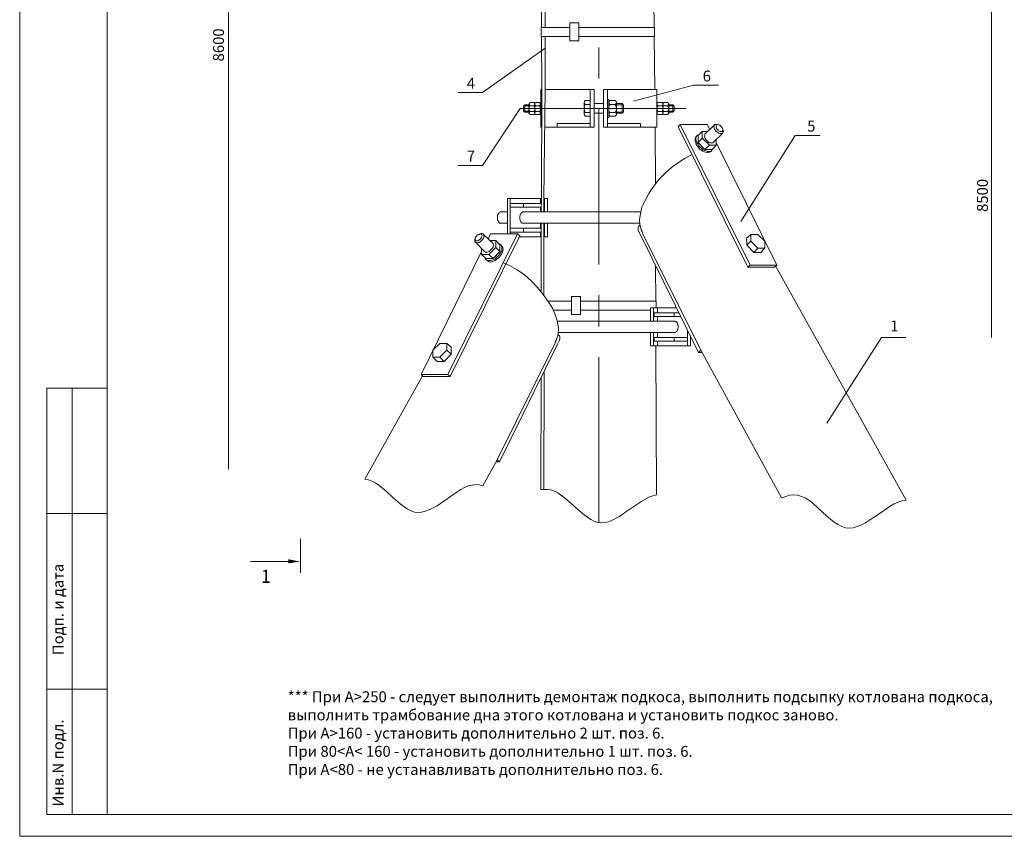
# Model space of a CAD drawing. Units: millimetres. Extents: x 1865 to 2346, y 894 to 1942.
# Drawn here: x 1868 to 2093, y 894 to 1081 of the extents above; entities that cross this region are included whole.
import ezdxf

# ---------------------------------------------------------------- set-up
doc = ezdxf.new("R2010")
doc.units = ezdxf.units.MM
doc.layers.add('H', color=7, linetype='Continuous', lineweight=25)
doc.layers.add('P', color=7, linetype='Continuous', lineweight=25)
doc.styles.add('GOST 2.304', font='CS_Gost2304.shx', dxfattribs={"oblique": 15, "height": 2.5})

msp = doc.modelspace()

# ---------------------------------------------------------------- hatches: boundary and pattern name
at = {"layer": 'H', "linetype": 'Continuous', "lineweight": 13}
msp.add_hatch(color=7, dxfattribs=at).paths.add_polyline_path([(1929.1, 956.99), (1929.1, 956.06), (1931.9, 956.46)])

# ---------------------------------------------------------------- linework, layer by layer
at = {"color": 0, "linetype": 'ByBlock', "lineweight": 13}
msp.add_lwpolyline([(2346.21, 893.57), (1867.61, 893.57), (1867.61, 1233.11), (2346.21, 1233.11)], close=True, dxfattribs=at)
at = {"color": 7, "linetype": 'ByBlock', "lineweight": 13}
for points in [[(2021.9, 1065.53), (2027.57, 1065.53)], [(2022.9, 1054.06), (2023.83, 1054.99)], [(2023.83, 1053.39), (2023.83, 1054.99), (2025.17, 1054.99)], [(2024.5, 1054.33), (2026.7, 1056.46)], [(2024.97, 1056.59), (2025.63, 1055.39)], [(2028.57, 1055.39), (2028.63, 1055.19), (2028.7, 1054.99), (2028.63, 1054.86), (2028.57, 1054.73), (2028.5, 1054.59), (2028.37, 1054.53), (2028.23, 1054.46), (2028.03, 1054.46), (2027.9, 1054.53), (2027.7, 1054.59), (2027.43, 1054.73), (2027.23, 1054.86), (2027.03, 1054.99), (2026.9, 1055.19), (2026.77, 1055.39), (2026.7, 1055.59), (2026.57, 1055.79), (2026.5, 1055.99), (2026.5, 1056.13), (2026.57, 1056.26), (2026.7, 1056.46), (2026.77, 1056.53), (2026.9, 1056.59), (2027.23, 1056.59), (2027.43, 1056.53)], [(2027.1, 1056.46), (2027.17, 1056.46), (2027.3, 1056.53), (2027.43, 1056.53), (2027.57, 1056.46), (2027.7, 1056.46), (2027.9, 1056.39), (2028.03, 1056.26), (2028.17, 1056.13), (2028.3, 1055.99), (2028.37, 1055.86), (2028.5, 1055.73), (2028.57, 1055.59), (2028.57, 1055.39), (2028.57, 1055.26), (2028.57, 1055.19), (2028.5, 1055.06), (2028.43, 1054.99), (2028.37, 1054.93), (2027.97, 1054.93), (2027.77, 1055.06), (2027.63, 1055.13), (2027.5, 1055.26), (2027.37, 1055.39), (2027.23, 1055.53), (2027.17, 1055.66), (2027.03, 1055.79), (2027.03, 1055.93), (2027.03, 1056.19), (2027.03, 1056.33), (2027.1, 1056.46)], [(2025.83, 1050.39), (2025.63, 1050.26), (2025.37, 1050.13), (2025.1, 1050.06), (2024.77, 1050.13), (2024.37, 1050.26), (2024.03, 1050.46), (2023.63, 1050.66), (2023.3, 1050.93), (2023.03, 1051.26), (2022.77, 1051.59), (2022.5, 1051.99), (2022.37, 1052.33), (2022.23, 1052.66), (2022.23, 1052.99), (2022.23, 1053.33), (2022.3, 1053.53), (2022.43, 1053.73)], [(2026.3, 1051.06), (2026.17, 1050.79), (2026.03, 1050.59), (2025.83, 1050.46), (2025.5, 1050.39), (2025.17, 1050.39), (2024.83, 1050.46), (2024.5, 1050.59), (2024.1, 1050.79), (2023.77, 1051.06), (2023.43, 1051.33), (2023.1, 1051.66), (2022.9, 1052.06), (2022.63, 1052.39), (2022.5, 1052.79), (2022.43, 1053.13), (2022.43, 1053.46), (2022.5, 1053.73), (2022.63, 1053.99), (2022.83, 1054.13), (2023.1, 1054.19)], [(2022.43, 1053.73), (2022.7, 1054.06)], [(2022.9, 1052.46), (2022.9, 1054.06)], [(2022.9, 1052.46), (2023.83, 1053.39)], [(2023.83, 1053.39), (2025.5, 1051.79), (2027.03, 1051.79), (2027.03, 1053.13)], [(2026.37, 1052.46), (2026.3, 1052.39), (2026.17, 1052.33), (2025.97, 1052.33), (2025.77, 1052.33), (2025.57, 1052.39), (2025.37, 1052.46), (2025.17, 1052.66), (2024.97, 1052.79), (2024.83, 1052.93), (2024.7, 1053.13), (2024.57, 1053.33), (2024.43, 1053.53), (2024.43, 1053.66), (2024.37, 1053.86), (2024.43, 1054.06), (2024.43, 1054.19), (2024.5, 1054.33)], [(2026.37, 1052.46), (2028.57, 1054.59)], [(2045.17, 1054.06), (2050.77, 1054.06)], [(2022.9, 1052.46), (2024.5, 1050.86), (2026.17, 1050.86)], [(2024.5, 1050.86), (2025.5, 1051.79)], [(2025.83, 1050.39), (2026.1, 1050.59)], [(2026.17, 1050.86), (2027.03, 1051.79)], [(2064.9, 1007.79), (2070.5, 1007.79)]]:
    msp.add_lwpolyline(points, dxfattribs=at)
at = {"layer": 'P', "color": 0, "linetype": 'Continuous', "lineweight": 13}
for points in [[(1887.61, 1228.11), (1887.61, 898.57)], [(1873.81, 996.17), (1873.81, 898.57)], [(1873.81, 996.17), (1887.61, 996.17)], [(1879.61, 996.17), (1879.61, 898.57)], [(1873.81, 967.44), (1887.61, 967.44)], [(1873.81, 927.24), (1887.61, 927.24)], [(1873.81, 898.57), (2116.14, 898.57)], [(1872.01, 893.54), (2338.07, 893.54)]]:
    msp.add_lwpolyline(points, dxfattribs=at)
at = {"layer": 'P', "color": 7, "linetype": 'Continuous', "lineweight": 13}
for points in [[(1915.43, 977.66), (1915.43, 1150.06)], [(2090.1, 1007.79), (2090.1, 1139.13)], [(1987.1, 1121.39), (1987.1, 1078.79)], [(1987.9, 1121.39), (1987.9, 1078.79)], [(2012.83, 1078.79), (2012.77, 1084.79)], [(1993.57, 1079.86), (1993.57, 1075.73)], [(1995.63, 1075.73), (1995.63, 1079.86), (1993.57, 1079.86)], [(1993.57, 1078.79), (1987.03, 1078.79)], [(1987.03, 1078.79), (1987.03, 1076.73)], [(2012.1, 1078.79), (1995.63, 1078.79)], [(2012.97, 1078.79), (1995.63, 1078.79)], [(2012.97, 1078.79), (2012.97, 1076.73), (1995.63, 1076.73)], [(1993.57, 1076.73), (1987.03, 1076.73)], [(1987.1, 1076.73), (1987.17, 1064.59)], [(1987.9, 1076.73), (1987.9, 1064.59)], [(1993.57, 1075.73), (1995.63, 1075.73)], [(2013.03, 1064.59), (2012.9, 1076.73)], [(1967.97, 1063.86), (1973.57, 1063.86), (1987.9, 1074.06)], [(2000.17, 1074.19), (2000.17, 1067.13)], [(1987.17, 1064.59), (1986.9, 1064.59)], [(1986.9, 1055.93), (1986.9, 1064.59)], [(1987.17, 1064.59), (1987.1, 1039.59)], [(1987.9, 1064.59), (1987.63, 1039.59), (1987.57, 1036.53)], [(1999.1, 1064.59), (1987.9, 1064.59)], [(1998.23, 1064.59), (1998.23, 1055.93)], [(1999.1, 1064.59), (1999.1, 1055.93)], [(2001.3, 1064.59), (2013.5, 1064.59)], [(2013.5, 1055.93), (2001.3, 1055.93), (2001.3, 1064.59)], [(2002.17, 1064.59), (2002.17, 1055.93)], [(2021.9, 1065.53), (2008.17, 1061.93)], [(2013.5, 1055.93), (2013.5, 1064.59)], [(1997.1, 1062.06), (1996.9, 1061.86), (1996.83, 1061.59), (1996.9, 1061.33), (1997.1, 1061.13), (1996.9, 1060.73), (1996.83, 1060.19), (1996.9, 1059.73), (1997.1, 1059.33), (1996.9, 1059.19), (1996.83, 1058.86), (1996.9, 1058.66), (1997.1, 1058.46)], [(1998.23, 1058.46), (1998.23, 1062.06), (1997.1, 1062.06)], [(2002.5, 1058.19), (2002.5, 1062.26), (2002.17, 1062.26)], [(2002.7, 1062.06), (2002.57, 1061.86), (2002.5, 1061.59), (2002.57, 1061.33), (2002.7, 1061.13), (2002.5, 1060.73), (2002.5, 1060.19), (2002.5, 1059.73), (2002.7, 1059.33), (2002.57, 1059.19), (2002.5, 1058.86), (2002.57, 1058.66), (2002.7, 1058.46)], [(2003.97, 1062.06), (2002.7, 1062.06)], [(2003.97, 1058.46), (2004.17, 1058.66), (2004.23, 1058.86), (2004.17, 1059.19), (2003.97, 1059.33), (2004.17, 1059.73), (2004.23, 1060.19), (2004.17, 1060.73), (2003.97, 1061.13), (2004.17, 1061.33), (2004.23, 1061.59), (2004.17, 1061.86), (2003.97, 1062.06)], [(1967.97, 1047.19), (1973.57, 1047.19), (1982.17, 1060.19)], [(2020.17, 1060.19), (1982.17, 1060.19)], [(1982.97, 1060.79), (1983.23, 1061.06), (1983.23, 1059.39)], [(1982.97, 1059.66), (1982.97, 1060.79)], [(1982.97, 1059.66), (1983.23, 1059.39)], [(1983.23, 1061.06), (1984.17, 1061.06)], [(1983.23, 1060.86), (1984.17, 1060.86)], [(1984.17, 1059.59), (1983.23, 1059.59)], [(1984.43, 1061.59), (1984.3, 1061.39), (1984.17, 1061.26), (1984.3, 1061.06), (1984.43, 1060.86), (1984.23, 1060.46), (1984.23, 1059.99), (1984.43, 1059.53), (1984.3, 1059.39), (1984.17, 1059.19), (1984.3, 1058.99), (1984.43, 1058.86)], [(1984.17, 1061.26), (1984.17, 1059.19)], [(1984.43, 1061.59), (1985.37, 1061.59)], [(1985.37, 1060.86), (1984.43, 1060.86)], [(1985.37, 1059.53), (1984.43, 1059.53)], [(1985.37, 1058.86), (1985.5, 1058.99), (1985.57, 1059.19), (1985.5, 1059.39), (1985.37, 1059.53), (1985.57, 1059.99), (1985.57, 1060.46), (1985.37, 1060.86), (1985.5, 1061.06), (1985.57, 1061.26), (1985.5, 1061.39), (1985.37, 1061.59)], [(1985.7, 1061.59), (1985.57, 1061.46), (1985.57, 1061.26), (1985.57, 1061.06), (1985.7, 1060.86), (1985.57, 1060.46), (1985.57, 1059.99), (1985.7, 1059.53), (1985.57, 1059.39), (1985.57, 1059.19), (1985.57, 1058.99), (1985.7, 1058.86)], [(1985.57, 1061.26), (1985.57, 1059.19)], [(1985.57, 1059.19), (1985.57, 1061.26)], [(1985.7, 1061.59), (1986.63, 1061.59)], [(1986.63, 1060.86), (1985.7, 1060.86)], [(1986.63, 1059.53), (1985.7, 1059.53)], [(1986.63, 1058.86), (1986.77, 1058.99), (1986.9, 1059.19), (1986.77, 1059.39), (1986.63, 1059.53), (1986.83, 1059.99), (1986.83, 1060.46), (1986.63, 1060.86), (1986.77, 1061.06), (1986.9, 1061.26), (1986.77, 1061.46), (1986.63, 1061.59)], [(1986.9, 1059.19), (1986.9, 1061.26)], [(1996.83, 1058.86), (1996.83, 1061.59)], [(1997.1, 1061.13), (1998.23, 1061.13)], [(1999.1, 1061.33), (2001.3, 1061.33)], [(2000.17, 1060.06), (2000.17, 1024.53)], [(2002.5, 1058.86), (2002.5, 1061.59)], [(2002.7, 1061.13), (2003.97, 1061.13)], [(2004.23, 1058.86), (2004.23, 1061.59)], [(2004.23, 1061.33), (2005.57, 1061.33)], [(2004.23, 1061.06), (2005.57, 1061.06)], [(2005.83, 1060.99), (2005.57, 1061.33)], [(2005.83, 1059.46), (2005.57, 1059.19), (2005.57, 1061.33)], [(2005.83, 1060.99), (2005.83, 1059.46)], [(2013.7, 1061.59), (2013.57, 1061.46), (2013.5, 1061.26), (2013.57, 1061.06), (2013.7, 1060.86)], [(2013.5, 1059.19), (2013.5, 1061.26)], [(2013.7, 1059.53), (2013.57, 1059.39), (2013.5, 1059.19), (2013.57, 1058.99), (2013.7, 1058.86)], [(2013.7, 1060.86), (2013.57, 1060.46), (2013.57, 1059.99), (2013.7, 1059.53)], [(2014.7, 1061.59), (2013.7, 1061.59)], [(2013.7, 1060.86), (2014.7, 1060.86)], [(2013.7, 1059.53), (2014.7, 1059.53)], [(2014.7, 1060.86), (2014.83, 1061.06), (2014.83, 1061.26), (2014.83, 1061.46), (2014.7, 1061.59)], [(2014.7, 1059.53), (2014.83, 1059.99), (2014.83, 1060.46), (2014.7, 1060.86)], [(2014.7, 1058.86), (2014.83, 1058.99), (2014.83, 1059.19), (2014.83, 1059.39), (2014.7, 1059.53)], [(2015.03, 1061.59), (2014.9, 1061.39), (2014.83, 1061.26), (2014.9, 1061.06), (2015.03, 1060.86)], [(2014.83, 1061.26), (2014.83, 1059.19)], [(2014.83, 1059.19), (2014.83, 1061.26)], [(2015.03, 1060.86), (2014.83, 1060.46), (2014.83, 1059.99), (2015.03, 1059.53)], [(2015.03, 1059.53), (2014.9, 1059.39), (2014.83, 1059.19), (2014.9, 1058.99), (2015.03, 1058.86)], [(2015.97, 1061.59), (2015.03, 1061.59)], [(2015.03, 1060.86), (2015.97, 1060.86)], [(2015.03, 1059.53), (2015.97, 1059.53)], [(2015.97, 1060.86), (2016.1, 1061.06), (2016.23, 1061.26), (2016.1, 1061.39), (2015.97, 1061.59)], [(2015.97, 1059.53), (2016.17, 1059.99), (2016.17, 1060.46), (2015.97, 1060.86)], [(2015.97, 1058.86), (2016.1, 1058.99), (2016.23, 1059.19), (2016.1, 1059.39), (2015.97, 1059.53)], [(2016.23, 1061.26), (2016.23, 1059.19)], [(2017.17, 1061.06), (2016.23, 1061.06)], [(2017.17, 1060.86), (2016.23, 1060.86)], [(2016.23, 1059.59), (2017.17, 1059.59)], [(2017.43, 1060.79), (2017.17, 1061.06), (2017.17, 1059.39)], [(2017.43, 1059.66), (2017.17, 1059.39)], [(2017.43, 1059.66), (2017.43, 1060.79)], [(1984.17, 1059.39), (1983.23, 1059.39)], [(1984.43, 1058.86), (1985.37, 1058.86)], [(1985.7, 1058.86), (1986.63, 1058.86)], [(1997.1, 1059.33), (1998.23, 1059.33)], [(1998.23, 1058.46), (1997.1, 1058.46)], [(2001.3, 1059.19), (1999.1, 1059.19)], [(2002.5, 1058.19), (2002.17, 1058.19)], [(2002.7, 1059.33), (2003.97, 1059.33)], [(2003.97, 1058.46), (2002.7, 1058.46)], [(2005.57, 1059.39), (2004.23, 1059.39)], [(2005.57, 1059.19), (2004.23, 1059.19)], [(2014.7, 1058.86), (2013.7, 1058.86)], [(2015.97, 1058.86), (2015.03, 1058.86)], [(2016.23, 1059.39), (2017.17, 1059.39)], [(1987.1, 1055.93), (1986.9, 1055.93)], [(1999.1, 1055.93), (1987.77, 1055.93)], [(1998.23, 1056.79), (1990.63, 1056.79), (1990.63, 1055.93)], [(2002.17, 1056.79), (2009.77, 1056.79), (2009.77, 1055.93)], [(2013.17, 1042.93), (2013.1, 1055.93)], [(2018.83, 1056.59), (2018.37, 1056.06)], [(2018.37, 1056.06), (2034.3, 1023.86), (2040.43, 1023.86)], [(2018.83, 1056.59), (2034.83, 1024.33)], [(2018.83, 1056.59), (2024.97, 1056.59)], [(2045.17, 1054.06), (2032.7, 1034.33)], [(2027.03, 1052.46), (2040.97, 1024.33)], [(2021.57, 1049.66), (2019.97, 1048.86), (2018.43, 1047.86), (2016.83, 1046.73), (2015.37, 1045.39), (2013.97, 1043.93), (2012.7, 1042.39), (2011.63, 1040.79), (2010.77, 1039.19), (2010.03, 1037.59), (2009.7, 1036.13), (2009.5, 1034.79), (2009.57, 1033.59), (2009.9, 1032.59)], [(1979.3, 1039.59), (1979.3, 1031.53)], [(1979.3, 1039.59), (1987.1, 1039.59)], [(1979.9, 1039.59), (1979.9, 1031.53)], [(1986.83, 1039.59), (1986.83, 1038.46)], [(1987.1, 1039.59), (1987.03, 1036.53)], [(1987.63, 1039.59), (1988.43, 1039.59)], [(1987.77, 1039.59), (1987.77, 1036.53)], [(1988.43, 1039.59), (1988.43, 1036.53)], [(1979.9, 1038.46), (1987.1, 1038.46)], [(1979.9, 1037.59), (1987.1, 1037.59)], [(1982.97, 1038.46), (1982.97, 1037.59)], [(1986.83, 1037.59), (1986.83, 1036.53)], [(1987.57, 1038.46), (1987.57, 1037.59)], [(1987.57, 1037.59), (1987.57, 1037.66)], [(1977.83, 1036.53), (1977.63, 1036.53), (1977.5, 1036.39), (1977.37, 1036.33), (1977.23, 1036.19), (1977.17, 1036.06), (1977.03, 1035.79), (1976.97, 1035.59), (1976.97, 1034.86), (1977.03, 1034.66), (1977.17, 1034.46), (1977.23, 1034.26), (1977.37, 1034.13), (1977.5, 1033.99), (1977.63, 1033.93), (1977.83, 1033.93)], [(1979.3, 1036.53), (1977.83, 1036.53)], [(1982.97, 1036.53), (1982.83, 1036.53), (1982.63, 1036.39), (1982.5, 1036.33), (1982.37, 1036.19), (1982.3, 1036.06), (1982.17, 1035.79), (1982.1, 1035.59), (1982.1, 1035.33), (1982.1, 1035.13), (1982.1, 1034.86), (1982.17, 1034.66), (1982.3, 1034.46), (1982.37, 1034.26), (1982.5, 1034.13), (1982.63, 1033.99), (1982.83, 1033.93), (1982.97, 1033.93)], [(1982.97, 1036.53), (1982.83, 1036.53), (1982.63, 1036.39), (1982.5, 1036.33), (1982.37, 1036.19), (1982.3, 1036.06), (1982.17, 1035.79), (1982.1, 1035.59), (1982.1, 1035.33), (1982.1, 1035.13), (1982.1, 1034.86), (1982.17, 1034.66), (1982.3, 1034.46), (1982.37, 1034.26), (1982.5, 1034.13), (1982.63, 1033.99), (1982.83, 1033.93), (1982.97, 1033.93)], [(2009.7, 1036.53), (1982.97, 1036.53)], [(1987.03, 1036.53), (1982.97, 1036.53)], [(2009.7, 1036.53), (1987.57, 1036.53)], [(1979.3, 1033.93), (1977.83, 1033.93)], [(1979.9, 1032.79), (1987.03, 1032.79)], [(2009.57, 1033.93), (1982.97, 1033.93)], [(1987.03, 1033.93), (1982.97, 1033.93)], [(1982.97, 1031.93), (1982.97, 1032.79)], [(1986.83, 1033.93), (1986.83, 1032.79)], [(1987.03, 1033.93), (1987.03, 1018.33)], [(1987.57, 1033.93), (1987.57, 1017.66)], [(2009.57, 1033.93), (1987.57, 1033.93)], [(1987.57, 1032.79), (1987.57, 1032.86)], [(1987.57, 1031.93), (1987.57, 1032.79)], [(1987.77, 1033.93), (1987.77, 1030.86)], [(1988.43, 1033.93), (1988.43, 1030.86)], [(2009.3, 1033.19), (2009.17, 1032.93), (2009.17, 1032.79), (2009.17, 1032.53), (2009.3, 1032.13), (2009.7, 1031.26)], [(2009.3, 1033.19), (2009.57, 1033.46)], [(2009.9, 1032.59), (2009.9, 1032.46), (2010.03, 1032.26), (2010.03, 1032.06), (2010.17, 1031.93), (2010.23, 1031.73), (2010.3, 1031.53)], [(1982.1, 1031.06), (1966.17, 998.86), (1959.97, 998.86)], [(1981.57, 1031.53), (1965.63, 999.33)], [(1971.83, 1030.39), (1971.83, 1030.19), (1971.83, 1029.86), (1971.83, 1029.66), (1971.97, 1029.53), (1972.1, 1029.53), (1972.23, 1029.46), (1972.43, 1029.46), (1972.63, 1029.53), (1972.83, 1029.53), (1973.03, 1029.66), (1973.17, 1029.86), (1973.37, 1029.99), (1973.57, 1030.19), (1973.7, 1030.39), (1973.83, 1030.53), (1973.9, 1030.79), (1973.9, 1030.93), (1973.9, 1031.13), (1973.9, 1031.26), (1973.83, 1031.39), (1973.7, 1031.53), (1973.57, 1031.59), (1973.17, 1031.59), (1973.03, 1031.53)], [(1973.37, 1031.39), (1973.3, 1031.46), (1973.17, 1031.53), (1973.03, 1031.53), (1972.9, 1031.46), (1972.77, 1031.39), (1972.57, 1031.39), (1972.43, 1031.26), (1972.3, 1031.13), (1972.17, 1030.99), (1972.03, 1030.86), (1971.97, 1030.73), (1971.9, 1030.53), (1971.9, 1030.39), (1971.83, 1030.26), (1971.9, 1030.19), (1971.97, 1030.06), (1971.97, 1029.99), (1972.1, 1029.93), (1972.5, 1029.93), (1972.7, 1030.06), (1972.83, 1030.13), (1972.97, 1030.19), (1973.1, 1030.39), (1973.17, 1030.46), (1973.3, 1030.66), (1973.37, 1030.79), (1973.43, 1030.93), (1973.5, 1031.06), (1973.43, 1031.19), (1973.43, 1031.33), (1973.37, 1031.39)], [(1975.97, 1029.33), (1973.77, 1031.39)], [(1975.43, 1031.53), (1974.9, 1030.39)], [(1981.57, 1031.53), (1975.43, 1031.53)], [(1979.9, 1031.93), (1987.03, 1031.93)], [(1981.57, 1031.53), (1982.1, 1031.06)], [(1982.03, 1030.86), (1987.03, 1030.86)], [(1986.83, 1031.93), (1986.83, 1030.86)], [(1987.57, 1031.93), (1987.57, 1031.99)], [(1987.57, 1030.86), (1988.43, 1030.86)], [(2009.7, 1031.26), (2023.03, 1004.33), (2023.77, 1004.33)], [(2023.03, 1004.33), (2023.57, 1004.86), (2010.3, 1031.53)], [(2034.03, 1030.53), (2035.03, 1031.39)], [(2034.1, 1028.93), (2034.03, 1030.53)], [(2035.03, 1029.86), (2035.03, 1031.39)], [(2036.63, 1031.39), (2035.03, 1031.39)], [(2036.63, 1031.39), (2038.17, 1029.86), (2038.17, 1028.26)], [(1974.03, 1027.46), (1971.97, 1029.59)], [(1976.63, 1028.39), (1975.03, 1026.79), (1973.37, 1026.79), (1973.37, 1028.13)], [(1974.03, 1027.46), (1974.23, 1027.33), (1974.37, 1027.33), (1974.5, 1027.26), (1974.7, 1027.33), (1974.9, 1027.39), (1975.1, 1027.46), (1975.23, 1027.66), (1975.43, 1027.79), (1975.57, 1027.93), (1975.77, 1028.13), (1975.9, 1028.33), (1975.97, 1028.46), (1976.03, 1028.66), (1976.1, 1028.86), (1976.1, 1028.99), (1976.03, 1029.19), (1975.97, 1029.33)], [(1974.17, 1026.06), (1974.23, 1025.73), (1974.43, 1025.59), (1974.63, 1025.39), (1974.9, 1025.39), (1975.23, 1025.39), (1975.57, 1025.39), (1975.97, 1025.59), (1976.37, 1025.73), (1976.7, 1026.06), (1977.03, 1026.33), (1977.3, 1026.66), (1977.63, 1027.06), (1977.83, 1027.39), (1977.97, 1027.79), (1977.97, 1028.13), (1977.97, 1028.46), (1977.97, 1028.73), (1977.83, 1028.93), (1977.63, 1029.13), (1977.37, 1029.19)], [(1974.63, 1025.39), (1974.83, 1025.26), (1975.1, 1025.13), (1975.43, 1025.06), (1975.77, 1025.13), (1976.1, 1025.26), (1976.43, 1025.39), (1976.77, 1025.66), (1977.17, 1025.93), (1977.43, 1026.26), (1977.7, 1026.59), (1977.97, 1026.93), (1978.1, 1027.26), (1978.23, 1027.66), (1978.3, 1027.99), (1978.23, 1028.33), (1978.17, 1028.53), (1977.97, 1028.73)], [(1976.63, 1028.39), (1976.63, 1029.99), (1975.23, 1029.99)], [(1977.5, 1028.99), (1976.63, 1029.99)], [(1977.5, 1027.46), (1976.63, 1028.39)], [(1977.5, 1027.46), (1977.5, 1028.99)], [(1977.97, 1028.73), (1977.77, 1028.99)], [(2034.1, 1028.93), (2035.03, 1029.86)], [(2034.1, 1028.93), (2035.7, 1027.26), (2037.3, 1027.26)], [(2035.03, 1029.86), (2036.63, 1028.26), (2038.17, 1028.26)], [(2035.7, 1027.26), (2036.63, 1028.26)], [(2037.3, 1027.26), (2038.17, 1028.26)], [(1973.37, 1027.46), (1959.5, 999.33)], [(1974.37, 1025.86), (1973.37, 1026.79)], [(1977.5, 1027.46), (1975.97, 1025.86), (1974.37, 1025.86)], [(1975.97, 1025.86), (1975.03, 1026.79)], [(1974.63, 1025.39), (1974.37, 1025.59)], [(1978.37, 1024.86), (1979.9, 1024.19), (1981.5, 1023.26), (1983.17, 1022.13), (1984.7, 1020.79), (1986.17, 1019.26), (1987.43, 1017.66), (1988.63, 1016.06), (1989.57, 1014.46), (1990.3, 1012.79), (1990.77, 1011.26), (1990.97, 1009.86), (1990.9, 1008.59), (1990.57, 1007.53)], [(2013.23, 1016.13), (2013.17, 1024.19)], [(2034.83, 1024.33), (2034.3, 1023.86)], [(2034.83, 1024.33), (2040.97, 1024.33)], [(2040.97, 1024.33), (2040.43, 1023.86)], [(2040.7, 1024.06), (2070.57, 970.53)], [(1993.97, 1017.19), (1993.97, 1013.06)], [(1995.97, 1013.06), (1995.97, 1017.19), (1993.97, 1017.19)], [(2000.17, 1017.46), (2000.17, 1010.33)], [(1993.97, 1016.13), (1988.63, 1016.13)], [(1993.97, 1016.13), (1988.63, 1016.13)], [(2012.5, 1016.13), (1995.97, 1016.13)], [(2013.3, 1016.13), (1995.97, 1016.13)], [(2012.03, 1014.59), (2012.03, 1011.53)], [(2017.97, 1014.59), (2012.03, 1014.59)], [(2012.7, 1014.59), (2012.7, 1011.53)], [(2013.3, 1016.13), (2013.3, 1014.59)], [(2013.63, 1014.59), (2013.63, 1013.46)], [(1993.97, 1014.06), (1989.77, 1014.06), (1993.97, 1014.06)], [(1993.97, 1013.06), (1995.97, 1013.06)], [(1995.97, 1014.06), (1995.97, 1014.13)], [(2012.03, 1014.06), (1995.97, 1014.06), (2012.03, 1014.06)], [(2012.83, 1013.46), (2012.83, 1012.59)], [(2018.5, 1013.46), (2012.83, 1013.46)], [(2018.97, 1012.59), (2012.83, 1012.59)], [(2013.63, 1012.59), (2013.63, 1011.53)], [(2017.43, 1013.46), (2017.43, 1012.59)], [(2017.43, 1011.53), (1990.7, 1011.53)], [(2017.43, 1011.53), (2017.63, 1011.53), (2017.77, 1011.39), (2017.97, 1011.33), (2018.1, 1011.19), (2018.17, 1010.99), (2018.3, 1010.79), (2018.3, 1010.53), (2018.37, 1010.33), (2018.37, 1010.13), (2018.3, 1009.86), (2018.3, 1009.66), (2018.17, 1009.46), (2018.1, 1009.26), (2017.97, 1009.13), (2017.77, 1008.99), (2017.63, 1008.93), (2017.43, 1008.93)], [(2017.43, 1011.53), (2017.63, 1011.53), (2017.77, 1011.39), (2017.97, 1011.33), (2018.1, 1011.19), (2018.17, 1010.99), (2018.3, 1010.79), (2018.3, 1010.53), (2018.37, 1010.33), (2018.37, 1010.13), (2018.3, 1009.86), (2018.3, 1009.66), (2018.17, 1009.46), (2018.1, 1009.26), (2017.97, 1009.13), (2017.77, 1008.99), (2017.63, 1008.93), (2017.43, 1008.93)], [(1991.17, 1008.19), (1991.3, 1007.93), (1991.3, 1007.73), (1991.23, 1007.53), (1991.17, 1007.13), (1990.77, 1006.26)], [(1991.17, 1008.19), (1990.83, 1008.46)], [(2017.43, 1008.93), (1990.97, 1008.93)], [(2012.03, 1008.93), (2012.03, 1005.86)], [(2012.7, 1008.93), (2012.7, 1005.86)], [(2012.83, 1006.93), (2012.83, 1007.79)], [(2020.5, 1007.79), (2012.83, 1007.79)], [(2013.63, 1008.93), (2013.63, 1007.79)], [(2017.43, 1006.93), (2017.43, 1007.79)], [(2020.5, 1009.39), (2020.5, 1005.86)], [(2021.17, 1008.13), (2021.17, 1005.86)], [(2064.9, 1007.79), (2052.37, 988.13)], [(1963.83, 1006.39), (1962.23, 1004.86), (1962.23, 1003.26)], [(1963.83, 1006.39), (1965.43, 1006.39)], [(1965.43, 1004.86), (1965.43, 1006.39)], [(1966.37, 1005.53), (1965.43, 1006.39)], [(1966.37, 1003.93), (1966.37, 1005.53)], [(1990.77, 1006.26), (1977.43, 979.33), (1976.63, 979.33)], [(1977.43, 979.33), (1976.9, 979.79), (1990.17, 1006.53)], [(1990.57, 1007.59), (1990.5, 1007.39), (1990.5, 1007.26), (1990.37, 1007.06), (1990.37, 1006.86), (1990.23, 1006.73), (1990.17, 1006.53)], [(2021.17, 1005.86), (2012.03, 1005.86)], [(2020.5, 1006.93), (2012.83, 1006.93)], [(2013.37, 971.73), (2013.23, 1005.86)], [(2013.63, 1006.93), (2013.63, 1005.86)], [(1965.43, 1004.86), (1963.83, 1003.26), (1962.23, 1003.26)], [(1963.17, 1002.26), (1962.23, 1003.26)], [(1966.37, 1003.93), (1964.77, 1002.26), (1963.17, 1002.26)], [(1964.77, 1002.26), (1963.83, 1003.26)], [(1966.37, 1003.93), (1965.43, 1004.86)], [(2000.17, 1003.26), (2000.17, 965.39)], [(2023.57, 1004.86), (2042.03, 971.06)], [(1959.83, 998.99), (1946.63, 975.33)], [(1959.5, 999.33), (1959.97, 998.86)], [(1965.63, 999.33), (1959.5, 999.33)], [(1965.63, 999.33), (1966.17, 998.86)], [(1986.9, 972.93), (1987.57, 972.93), (1987.7, 1000.06)], [(1986.97, 998.59), (1986.9, 972.93)], [(1976.9, 979.79), (1973.63, 973.79)], [(1946.63, 975.33), (1947.5, 975.19), (1948.3, 974.86), (1949.1, 974.46), (1949.9, 973.86), (1951.5, 972.59), (1953.1, 971.06), (1954.7, 969.66), (1956.3, 968.53), (1957.1, 968.13), (1957.97, 967.79), (1958.77, 967.73), (1959.63, 967.79), (1960.5, 967.99), (1961.37, 968.33), (1963.17, 969.26), (1966.77, 971.73), (1968.57, 972.93), (1969.43, 973.39), (1970.3, 973.79), (1971.17, 973.99), (1971.97, 974.13), (1972.83, 974.06), (1973.63, 973.79)], [(1987.57, 972.93), (1988.43, 972.99), (1989.23, 972.86), (1990.03, 972.59), (1990.83, 972.19), (1992.37, 971.06), (1993.83, 969.79), (1995.37, 968.39), (1996.83, 967.13), (1998.37, 966.06), (1999.17, 965.66), (1999.97, 965.39), (2000.77, 965.33), (2001.57, 965.39), (2002.43, 965.59), (2003.23, 965.93), (2004.9, 966.79), (2006.63, 967.99), (2010.03, 970.33), (2011.77, 971.26), (2012.57, 971.53), (2013.37, 971.73)], [(2042.03, 971.06), (2042.97, 971.39), (2043.83, 971.66), (2044.77, 971.73), (2045.7, 971.66), (2046.57, 971.39), (2047.43, 971.06), (2048.3, 970.53), (2049.17, 969.86), (2052.43, 966.86), (2054.1, 965.46), (2054.97, 964.93), (2055.83, 964.46), (2056.7, 964.19), (2057.57, 964.13), (2058.43, 964.19), (2059.37, 964.46), (2060.3, 964.86), (2061.23, 965.33), (2063.1, 966.53), (2065.03, 967.86), (2066.9, 969.13), (2067.83, 969.66), (2068.7, 970.06), (2069.63, 970.39), (2070.57, 970.53)], [(1931.9, 961.66), (1931.9, 953.86)], [(1929.1, 956.46), (1920.43, 956.46)]]:
    msp.add_lwpolyline(points, dxfattribs=at)

# ---------------------------------------------------------------- texts
at = {"color": 7, "linetype": 'ByBlock', "lineweight": 13, "char_height": 2.5, "attachment_point": 1, "rotation": 90, "style": 'GOST 2.304'}
for s, insert in [('8600', (1911.88, 1071)), ('8500', (2086.77, 1036.53))]:
    msp.add_mtext_dynamic_manual_height_columns(s, width=10.5, gutter_width=12.5, heights=[0], dxfattribs=dict(at, insert=insert))
at = {"color": 7, "linetype": 'ByBlock', "lineweight": 13, "attachment_point": 1, "style": 'GOST 2.304'}
for s, insert, char_height in [('6', (2023.97, 1068.91), 2.5), ('4', (1969.97, 1067.25), 2.5), ('5', (2047.9, 1057.45), 2.5), ('7', (1969.97, 1050.58), 2.5), ('1', (2066.9, 1011.67), 2.5), ('1', (1922.85, 954.59), 3)]:
    msp.add_mtext_dynamic_manual_height_columns(s, width=12, gutter_width=12.5, heights=[0], dxfattribs=dict(at, insert=insert, char_height=char_height))
at = {"color": 0, "linetype": 'ByBlock', "lineweight": 13, "char_height": 2.5, "attachment_point": 1, "rotation": 90, "style": 'GOST 2.304'}
for s, width, insert in [('Подп. и дата', 35.3383, (1875.14, 935.05)), ('Инв.N подл.', 22.2803, (1875.14, 900.38))]:
    msp.add_mtext_dynamic_manual_height_columns(s, width=width, gutter_width=12.5, heights=[0], dxfattribs=dict(at, insert=insert))
at = {"color": 7, "linetype": 'ByBlock', "lineweight": 13, "insert": (1928.97, 926.76), "char_height": 2.5, "width": 220.7092, "attachment_point": 1, "style": 'GOST 2.304'}
msp.add_mtext('*** При А>250 - следует выполнить демонтаж подкоса, выполнить подсыпку котлована подкоса, \\Pвыполнить трамбование дна этого котлована и установить подкос заново. \\PПри А>160 - установить дополнительно 2 шт. поз. 6.\\PПри 80<А< 160 - установить дополнительно 1 шт. поз. 6.\\PПри А<80 - не устанавливать дополнительно поз. 6.', dxfattribs=at)

doc.saveas('drawing.dxf')
